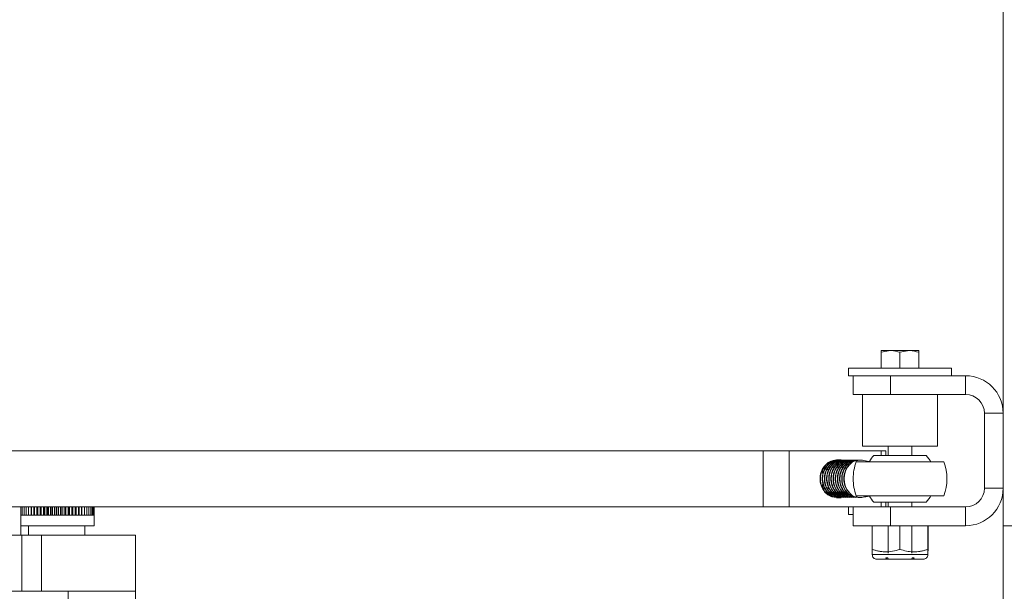
# Model space of a CAD drawing. Units: inches. Extents: x 0.2 to 16.8, y 0.1 to 10.8.
# Drawn here: x 0.6 to 1.4, y 8.8 to 9.2 of the extents above; entities that cross this region are included whole.
import ezdxf

# ---------------------------------------------------------------- set-up
doc = ezdxf.new("R2010")
doc.units = ezdxf.units.IN
doc.header["$MEASUREMENT"] = 0

msp = doc.modelspace()

# ---------------------------------------------------------------- linework, layer by layer
at = {"color": 7, "linetype": 'Continuous', "lineweight": 0}
for p, q in [((1.35426, 8.85384), (1.35426, 9.51356)), ((1.26395, 8.98232), (1.27088, 8.98356)), ((1.26398, 8.98356), (1.26398, 8.98356)), ((1.26398, 8.98356), (1.27088, 8.98356)), ((1.28477, 8.98356), (1.27088, 8.98356)), ((1.27781, 8.98232), (1.28477, 8.98356)), ((1.29176, 8.98356), (1.28477, 8.98356)), ((1.29176, 8.98356), (1.29176, 8.98356)), ((1.26395, 8.97051), (1.26395, 8.98232)), ((1.27781, 8.97051), (1.27781, 8.98232)), ((1.29173, 8.97051), (1.29173, 8.98232)), ((1.29179, 8.97051), (1.29179, 8.98232)), ((1.23968, 8.97051), (1.23968, 8.96495)), ((1.23968, 8.97051), (1.31607, 8.97051)), ((1.31607, 8.96495), (1.31607, 8.97051)), ((1.23968, 8.96495), (1.24315, 8.96495)), ((1.24315, 8.95106), (1.24315, 8.96495)), ((1.27093, 8.96495), (1.24315, 8.96495)), ((1.27093, 8.95106), (1.27093, 8.96495)), ((1.27093, 8.96495), (1.32648, 8.96495)), ((1.32648, 8.95106), (1.32648, 8.96495)), ((1.27093, 8.95106), (1.24315, 8.95106)), ((1.2501, 8.95106), (1.2501, 8.91284)), ((1.32648, 8.95106), (1.27093, 8.95106)), ((1.30565, 8.91284), (1.30565, 8.95106)), ((1.34037, 8.93718), (1.35426, 8.93718)), ((1.34037, 8.88162), (1.34037, 8.93718)), ((1.30565, 8.91284), (1.2501, 8.91284)), ((1.26919, 8.91284), (1.26919, 8.90598)), ((1.28655, 8.90598), (1.28655, 8.91284)), ((1.17649, 8.90945), (0.46505, 8.90945)), ((1.17649, 8.86779), (1.17649, 8.90945)), ((1.17649, 8.90945), (1.19584, 8.90945)), ((1.19584, 8.90945), (1.19584, 8.86779)), ((1.19584, 8.90945), (1.26399, 8.90945)), ((1.25848, 8.90598), (1.29727, 8.90598)), ((1.26399, 8.90598), (1.26399, 8.90945)), ((1.26399, 8.90945), (1.26735, 8.90945)), ((1.26735, 8.90945), (1.26735, 8.90598)), ((1.22077, 8.89564), (1.22194, 8.89663)), ((1.22439, 8.89564), (1.22555, 8.89634)), ((1.23071, 8.90265), (1.23432, 8.90265)), ((1.24551, 8.90121), (1.31023, 8.90121)), ((1.22077, 8.89564), (1.22439, 8.89564)), ((1.22439, 8.89564), (1.22461, 8.89446)), ((1.22039, 8.88443), (1.22077, 8.8816)), ((1.22077, 8.8816), (1.22439, 8.8816)), ((1.2246, 8.88321), (1.22439, 8.8816)), ((1.34037, 8.88162), (1.35426, 8.88162)), ((1.23071, 8.87459), (1.23432, 8.87459)), ((1.31023, 8.87603), (1.24551, 8.87603)), ((0.46505, 8.86779), (1.17649, 8.86779)), ((0.62674, 8.8469), (0.62674, 8.86779)), ((0.6268, 8.86171), (0.6268, 8.86779)), ((0.62783, 8.86171), (0.62783, 8.86779)), ((0.62915, 8.86171), (0.62915, 8.86779)), ((0.63072, 8.86171), (0.63072, 8.86779)), ((0.63251, 8.86171), (0.63251, 8.86779)), ((0.63255, 8.86171), (0.63255, 8.86779)), ((0.63435, 8.86171), (0.63435, 8.86779)), ((0.6346, 8.86171), (0.6346, 8.86779)), ((0.63639, 8.86171), (0.63639, 8.86779)), ((0.63667, 8.86171), (0.63667, 8.86779)), ((0.63685, 8.86171), (0.63685, 8.86779)), ((0.63861, 8.86171), (0.63861, 8.86779)), ((0.63892, 8.86171), (0.63892, 8.86779)), ((0.63928, 8.86171), (0.63928, 8.86779)), ((0.641, 8.86171), (0.641, 8.86779)), ((0.64132, 8.86171), (0.64132, 8.86779)), ((0.64187, 8.86171), (0.64187, 8.86779)), ((0.64352, 8.86171), (0.64352, 8.86779)), ((0.64386, 8.86171), (0.64386, 8.86779)), ((0.64458, 8.86171), (0.64458, 8.86779)), ((0.64615, 8.86171), (0.64615, 8.86779)), ((0.64649, 8.86171), (0.64649, 8.86779)), ((0.64739, 8.86171), (0.64739, 8.86779)), ((0.64885, 8.86171), (0.64885, 8.86779)), ((0.64921, 8.86171), (0.64921, 8.86779)), ((0.65026, 8.86171), (0.65026, 8.86779)), ((0.6516, 8.86171), (0.6516, 8.86779)), ((0.65196, 8.86171), (0.65196, 8.86779)), ((0.65316, 8.86171), (0.65316, 8.86779)), ((0.65437, 8.86171), (0.65437, 8.86779)), ((0.65473, 8.86171), (0.65473, 8.86779)), ((0.65607, 8.86171), (0.65607, 8.86779)), ((0.65713, 8.86171), (0.65713, 8.86779)), ((0.65749, 8.86171), (0.65749, 8.86779)), ((0.65894, 8.86171), (0.65894, 8.86779)), ((0.65985, 8.86171), (0.65985, 8.86779)), ((0.66019, 8.86171), (0.66019, 8.86779)), ((0.66175, 8.86171), (0.66175, 8.86779)), ((0.66249, 8.86171), (0.66249, 8.86779)), ((0.66282, 8.86171), (0.66282, 8.86779)), ((0.66447, 8.86171), (0.66447, 8.86779)), ((0.66503, 8.86171), (0.66503, 8.86779)), ((0.66535, 8.86171), (0.66535, 8.86779)), ((0.66706, 8.86171), (0.66706, 8.86779)), ((0.66744, 8.86171), (0.66744, 8.86779)), ((0.66774, 8.86171), (0.66774, 8.86779)), ((0.66951, 8.86171), (0.66951, 8.86779)), ((0.6697, 8.86171), (0.6697, 8.86779)), ((0.66998, 8.86171), (0.66998, 8.86779)), ((0.67177, 8.86171), (0.67177, 8.86779)), ((0.67178, 8.86171), (0.67178, 8.86779)), ((0.67203, 8.86171), (0.67203, 8.86779)), ((0.67383, 8.86171), (0.67383, 8.86779)), ((0.67388, 8.86171), (0.67388, 8.86779)), ((0.67567, 8.86171), (0.67567, 8.86779)), ((0.67726, 8.86171), (0.67726, 8.86779)), ((0.67859, 8.86171), (0.67859, 8.86779)), ((0.67964, 8.86171), (0.67964, 8.86779)), ((0.6804, 8.86171), (0.6804, 8.86779)), ((0.68086, 8.86171), (0.68086, 8.86779)), ((0.68102, 8.86171), (0.68102, 8.86779)), ((1.19584, 8.86779), (1.17649, 8.86779)), ((1.19584, 8.86779), (1.26399, 8.86779)), ((1.23968, 8.86773), (1.23968, 8.86218)), ((1.23968, 8.86773), (1.24315, 8.86773)), ((1.24315, 8.85384), (1.24315, 8.86773)), ((1.24315, 8.86773), (1.27093, 8.86773)), ((1.28903, 8.87126), (1.25848, 8.87126)), ((1.26399, 8.86779), (1.26399, 8.87126)), ((1.26735, 8.86779), (1.26399, 8.86779)), ((1.26735, 8.87126), (1.26735, 8.86779)), ((1.26919, 8.87126), (1.26919, 8.86773)), ((1.27093, 8.85384), (1.27093, 8.86773)), ((1.27093, 8.86773), (1.32648, 8.86773)), ((1.28655, 8.86773), (1.28655, 8.87126)), ((1.29727, 8.87126), (1.28903, 8.87126)), ((1.32648, 8.86773), (1.32648, 8.85384)), ((0.6268, 8.86171), (0.62783, 8.86171)), ((0.62783, 8.86171), (0.62915, 8.86171)), ((0.62915, 8.86171), (0.63072, 8.86171)), ((0.63072, 8.86171), (0.63255, 8.86171)), ((0.63255, 8.86171), (0.6346, 8.86171)), ((0.6346, 8.86171), (0.63685, 8.86171)), ((0.63685, 8.86171), (0.63928, 8.86171)), ((0.63928, 8.86171), (0.64187, 8.86171)), ((0.64187, 8.86171), (0.64458, 8.86171)), ((0.64458, 8.86171), (0.64739, 8.86171)), ((0.64739, 8.86171), (0.65026, 8.86171)), ((0.65026, 8.86171), (0.65316, 8.86171)), ((0.65316, 8.86171), (0.65607, 8.86171)), ((0.65607, 8.86171), (0.65894, 8.86171)), ((0.65894, 8.86171), (0.66175, 8.86171)), ((0.66175, 8.86171), (0.66447, 8.86171)), ((0.66447, 8.86171), (0.66706, 8.86171)), ((0.66706, 8.86171), (0.66951, 8.86171)), ((0.66951, 8.86171), (0.67177, 8.86171)), ((0.67177, 8.86171), (0.67383, 8.86171)), ((0.67383, 8.86171), (0.67567, 8.86171)), ((0.67567, 8.86171), (0.67726, 8.86171)), ((0.67726, 8.86171), (0.67859, 8.86171)), ((0.67859, 8.86171), (0.67964, 8.86171)), ((0.67964, 8.86171), (0.6804, 8.86171)), ((0.6804, 8.86171), (0.68086, 8.86171)), ((0.68086, 8.86171), (0.68102, 8.86171)), ((0.68102, 8.85384), (0.68102, 8.86171)), ((1.23968, 8.86218), (1.24315, 8.86218)), ((0.62674, 8.85384), (0.68102, 8.85384)), ((0.63241, 8.85384), (0.63241, 8.8469)), ((0.67408, 8.8469), (0.67408, 8.85384)), ((1.27093, 8.85384), (1.24315, 8.85384)), ((1.25713, 8.83634), (1.25713, 8.85384)), ((1.26919, 8.85384), (1.26919, 8.83346)), ((1.27093, 8.85384), (1.32648, 8.85384)), ((1.27778, 8.83634), (1.27778, 8.85384)), ((1.28655, 8.83346), (1.28655, 8.85384)), ((1.29852, 8.83634), (1.29852, 8.85384)), ((1.29861, 8.83634), (1.29861, 8.85384)), ((1.35426, 8.85384), (1.35426, 6.70801)), ((1.36815, 8.85384), (1.35426, 8.85384)), ((0.54422, 8.8469), (0.62743, 8.8469)), ((0.62743, 8.80523), (0.62743, 8.8469)), ((0.62743, 8.8469), (0.64206, 8.8469)), ((0.64206, 8.8469), (0.64206, 8.80523)), ((0.64206, 8.8469), (0.71178, 8.8469)), ((0.71178, 8.8469), (0.71178, 8.80523)), ((1.25718, 8.83447), (1.25731, 8.8344)), ((1.25731, 8.8344), (1.25731, 8.8324)), ((1.25731, 8.8324), (1.29844, 8.8324)), ((1.25823, 8.83006), (1.25822, 8.83006)), ((1.26859, 8.83006), (1.26739, 8.83006)), ((1.28823, 8.83006), (1.28702, 8.83006)), ((1.29753, 8.83006), (1.29751, 8.83006)), ((1.29844, 8.8344), (1.29857, 8.83447)), ((1.29844, 8.8324), (1.29844, 8.8344)), ((1.26077, 8.82895), (1.26866, 8.82895)), ((1.26974, 8.82895), (1.26866, 8.82895)), ((1.26986, 8.82895), (1.28577, 8.82895)), ((1.28577, 8.82895), (1.28588, 8.82895)), ((1.28591, 8.82895), (1.28697, 8.82895)), ((1.28697, 8.82895), (1.29497, 8.82895)), ((1.29497, 8.82895), (1.29498, 8.82895)), ((0.54422, 8.80523), (0.62743, 8.80523)), ((0.64206, 8.80523), (0.62743, 8.80523)), ((0.71178, 8.80523), (0.64206, 8.80523)), ((0.66179, 8.76356), (0.66179, 8.80523)), ((0.66179, 8.80523), (0.71178, 8.80523)), ((0.71178, 8.80523), (0.71178, 8.76701))]:
    msp.add_line(p, q, dxfattribs=at)
at = {"color": 7, "linetype": 'Continuous', "lineweight": 0, "flags": 128}
for points in [[(1.30066, 8.90121), (1.30009, 8.90217), (1.29727, 8.90598)], [(1.29727, 8.87126), (1.30009, 8.87507), (1.30066, 8.87603)]]:
    msp.add_lwpolyline(points, dxfattribs=at)
at = {"color": 7, "linetype": 'Continuous', "lineweight": 0}
for centre, radius, start, end in [((1.32648, 8.93718), 0.02778, 0, 90), ((1.32648, 8.93718), 0.01389, 0, 90), ((1.27787, 8.88862), 0.02603, 138.16233, 150.38361), ((1.25233, 8.88862), 0.01583, 137.51301, 222.48699), ((1.24807, 8.89231), 0.0102, 90.95553, 136.62008), ((1.27787, 8.88862), 0.03472, 158.74619, 180), ((1.27787, 8.88862), 0.03472, 338.74619, 21.25381), ((1.27787, 8.88862), 0.03472, 180, 201.25381), ((1.32648, 8.88162), 0.02778, 270, 0), ((1.32648, 8.88162), 0.01389, 270, 0), ((1.24807, 8.88493), 0.0102, 223.37992, 269.04447), ((1.27787, 8.88862), 0.02603, 209.70323, 221.83767), ((1.26076, 8.8324), 0.00344, 180, 222.64231), ((1.29499, 8.8324), 0.00344, 317.35769, 0)]:
    msp.add_arc(centre, radius, start, end, dxfattribs=at)
for points, knots in [([(1.26398, 8.98356), (1.26398, 8.98355), (1.26397, 8.98349), (1.26396, 8.98283), (1.26395, 8.98232)], [0, 0, 0, 0, 0.231849, 1, 1, 1, 1]), ([(1.27088, 8.98356), (1.27105, 8.98356), (1.27339, 8.98355), (1.27568, 8.98291), (1.27781, 8.98232)], [0, 0, 0, 0, 0.070214, 1, 1, 1, 1]), ([(1.28477, 8.98356), (1.28494, 8.98356), (1.28729, 8.98355), (1.28959, 8.98291), (1.29173, 8.98232)], [0, 0, 0, 0, 0.070214, 1, 1, 1, 1]), ([(1.29173, 8.98232), (1.29174, 8.98283), (1.29175, 8.98349), (1.29176, 8.98355), (1.29176, 8.98356)], [0, 0, 0, 0, 0.768151, 1, 1, 1, 1]), ([(1.29176, 8.98356), (1.29177, 8.98341), (1.29178, 8.98321), (1.29179, 8.98248), (1.29179, 8.98232)], [0, 0, 0, 0, 0.788999, 1, 1, 1, 1]), ([(1.23084, 8.87481), (1.22963, 8.8749), (1.22703, 8.87508), (1.22345, 8.87727), (1.22056, 8.88068), (1.21883, 8.88503), (1.21848, 8.88974), (1.21933, 8.89379), (1.22051, 8.89592), (1.22096, 8.89674)], [0, 0, 0, 0, 0.136495, 0.291414, 0.445826, 0.599488, 0.752467, 0.905091, 1, 1, 1, 1]), ([(1.22128, 8.89676), (1.22059, 8.89541), (1.2192, 8.89271), (1.21875, 8.88795), (1.21962, 8.88335), (1.2218, 8.87929), (1.22503, 8.87639), (1.22799, 8.87489), (1.22974, 8.87493), (1.23012, 8.87494)], [0, 0, 0, 0, 0.159249, 0.318446, 0.47708, 0.635787, 0.795164, 0.955465, 1, 1, 1, 1]), ([(1.23244, 8.87481), (1.23123, 8.8749), (1.22863, 8.87508), (1.22504, 8.87727), (1.22215, 8.88068), (1.22043, 8.88503), (1.22008, 8.88974), (1.22093, 8.89379), (1.22211, 8.89592), (1.22255, 8.89674)], [0, 0, 0, 0, 0.136495, 0.291414, 0.445826, 0.599488, 0.752467, 0.905091, 1, 1, 1, 1]), ([(1.22288, 8.89676), (1.22219, 8.89541), (1.22079, 8.89271), (1.22035, 8.88796), (1.22122, 8.88335), (1.2234, 8.8793), (1.22662, 8.87637), (1.22994, 8.8748), (1.23204, 8.8749), (1.23278, 8.87493)], [0, 0, 0, 0, 0.152909, 0.305768, 0.458086, 0.610474, 0.763506, 0.917425, 1, 1, 1, 1]), ([(1.22096, 8.89674), (1.22186, 8.8979), (1.22368, 8.90024), (1.22726, 8.90221), (1.22974, 8.90233), (1.23085, 8.90239)], [0, 0, 0, 0, 0.355563, 0.711255, 1, 1, 1, 1]), ([(1.23117, 8.90241), (1.23096, 8.90244), (1.22939, 8.90268), (1.22644, 8.9016), (1.22328, 8.89952), (1.22184, 8.89753), (1.22128, 8.89676)], [0, 0, 0, 0, 0.05504, 0.414332, 0.773682, 1, 1, 1, 1]), ([(1.23404, 8.87481), (1.23283, 8.8749), (1.23023, 8.87508), (1.22664, 8.87727), (1.22375, 8.88068), (1.22203, 8.88503), (1.22168, 8.88974), (1.22253, 8.89379), (1.2237, 8.89592), (1.22415, 8.89674)], [0, 0, 0, 0, 0.136495, 0.291414, 0.445826, 0.599488, 0.752467, 0.905091, 1, 1, 1, 1]), ([(1.22448, 8.89676), (1.22378, 8.89541), (1.22239, 8.89271), (1.22195, 8.88796), (1.22282, 8.88335), (1.225, 8.8793), (1.22822, 8.87637), (1.23153, 8.8748), (1.23364, 8.8749), (1.23438, 8.87493)], [0, 0, 0, 0, 0.1529089, 0.3057678, 0.4580856, 0.6104743, 0.7635062, 0.9174253, 1, 1, 1, 1]), ([(1.22255, 8.89674), (1.22346, 8.8979), (1.22528, 8.90024), (1.22886, 8.90221), (1.23134, 8.90233), (1.23244, 8.90239)], [0, 0, 0, 0, 0.355563, 0.711255, 1, 1, 1, 1]), ([(1.23277, 8.90241), (1.23256, 8.90244), (1.23099, 8.90268), (1.22804, 8.9016), (1.22487, 8.89952), (1.22344, 8.89753), (1.22288, 8.89676)], [0, 0, 0, 0, 0.05504, 0.414332, 0.773682, 1, 1, 1, 1]), ([(1.23564, 8.87481), (1.23442, 8.8749), (1.23183, 8.87508), (1.22824, 8.87727), (1.22535, 8.88068), (1.22363, 8.88503), (1.22328, 8.88974), (1.22413, 8.89379), (1.2253, 8.89592), (1.22575, 8.89674)], [0, 0, 0, 0, 0.136495, 0.291414, 0.445826, 0.599488, 0.752467, 0.905091, 1, 1, 1, 1]), ([(1.22608, 8.89676), (1.22538, 8.89541), (1.22399, 8.89271), (1.22355, 8.88796), (1.22442, 8.88335), (1.2266, 8.8793), (1.22982, 8.87637), (1.23313, 8.8748), (1.23524, 8.8749), (1.23598, 8.87493)], [0, 0, 0, 0, 0.1529089, 0.3057678, 0.4580856, 0.6104743, 0.7635062, 0.9174253, 1, 1, 1, 1]), ([(1.22415, 8.89674), (1.22506, 8.8979), (1.22688, 8.90024), (1.23046, 8.90221), (1.23293, 8.90233), (1.23404, 8.90239)], [0, 0, 0, 0, 0.355563, 0.711255, 1, 1, 1, 1]), ([(1.23436, 8.90241), (1.23416, 8.90244), (1.23259, 8.90268), (1.22964, 8.9016), (1.22647, 8.89952), (1.22504, 8.89753), (1.22448, 8.89676)], [0, 0, 0, 0, 0.05504, 0.414332, 0.773682, 1, 1, 1, 1]), ([(1.23724, 8.87481), (1.23602, 8.8749), (1.23343, 8.87508), (1.22984, 8.87727), (1.22695, 8.88068), (1.22523, 8.88503), (1.22488, 8.88974), (1.22573, 8.89379), (1.2269, 8.89592), (1.22735, 8.89674)], [0, 0, 0, 0, 0.136495, 0.291414, 0.445826, 0.599488, 0.752467, 0.905091, 1, 1, 1, 1]), ([(1.22768, 8.89676), (1.22698, 8.89541), (1.22559, 8.89271), (1.22515, 8.88796), (1.22602, 8.88335), (1.2282, 8.8793), (1.23142, 8.87637), (1.23473, 8.8748), (1.23684, 8.8749), (1.23757, 8.87493)], [0, 0, 0, 0, 0.152909, 0.305768, 0.458086, 0.610474, 0.763506, 0.917425, 1, 1, 1, 1]), ([(1.22575, 8.89674), (1.22666, 8.8979), (1.22848, 8.90024), (1.23206, 8.90221), (1.23453, 8.90233), (1.23564, 8.90239)], [0, 0, 0, 0, 0.355563, 0.711255, 1, 1, 1, 1]), ([(1.23596, 8.90241), (1.23575, 8.90244), (1.23418, 8.90268), (1.23124, 8.9016), (1.22807, 8.89952), (1.22663, 8.89753), (1.22608, 8.89676)], [0, 0, 0, 0, 0.05504, 0.414332, 0.773682, 1, 1, 1, 1]), ([(1.23884, 8.87481), (1.23762, 8.8749), (1.23502, 8.87508), (1.23144, 8.87727), (1.22855, 8.88068), (1.22683, 8.88503), (1.22648, 8.88974), (1.22733, 8.89379), (1.2285, 8.89592), (1.22895, 8.89674)], [0, 0, 0, 0, 0.136495, 0.291414, 0.445826, 0.599488, 0.752467, 0.905091, 1, 1, 1, 1]), ([(1.22928, 8.89676), (1.22858, 8.89541), (1.22719, 8.89271), (1.22675, 8.88796), (1.22762, 8.88335), (1.2298, 8.8793), (1.23302, 8.87637), (1.23633, 8.8748), (1.23844, 8.8749), (1.23917, 8.87493)], [0, 0, 0, 0, 0.1529089, 0.3057678, 0.4580856, 0.6104743, 0.7635062, 0.9174253, 1, 1, 1, 1]), ([(1.22735, 8.89674), (1.22826, 8.8979), (1.23008, 8.90024), (1.23366, 8.90221), (1.23613, 8.90233), (1.23724, 8.90239)], [0, 0, 0, 0, 0.355563, 0.711255, 1, 1, 1, 1]), ([(1.23756, 8.90241), (1.23735, 8.90244), (1.23578, 8.90268), (1.23284, 8.9016), (1.22967, 8.89952), (1.22823, 8.89753), (1.22768, 8.89676)], [0, 0, 0, 0, 0.05504, 0.414332, 0.773682, 1, 1, 1, 1]), ([(1.24044, 8.87481), (1.23922, 8.8749), (1.23662, 8.87508), (1.23304, 8.87727), (1.23015, 8.88068), (1.22843, 8.88503), (1.22808, 8.88974), (1.22893, 8.89379), (1.2301, 8.89592), (1.23055, 8.89674)], [0, 0, 0, 0, 0.136495, 0.291414, 0.445826, 0.599488, 0.752467, 0.905091, 1, 1, 1, 1]), ([(1.23087, 8.89676), (1.23018, 8.89541), (1.22879, 8.89271), (1.22834, 8.88796), (1.22921, 8.88335), (1.23139, 8.8793), (1.23462, 8.87637), (1.23793, 8.8748), (1.24004, 8.8749), (1.24077, 8.87493)], [0, 0, 0, 0, 0.1529089, 0.3057678, 0.4580856, 0.6104743, 0.7635062, 0.9174253, 1, 1, 1, 1]), ([(1.22895, 8.89674), (1.22986, 8.8979), (1.23167, 8.90024), (1.23525, 8.90221), (1.23773, 8.90233), (1.23884, 8.90239)], [0, 0, 0, 0, 0.355563, 0.711255, 1, 1, 1, 1]), ([(1.23916, 8.90241), (1.23895, 8.90244), (1.23738, 8.90268), (1.23443, 8.9016), (1.23127, 8.89952), (1.22983, 8.89753), (1.22928, 8.89676)], [0, 0, 0, 0, 0.05504, 0.414332, 0.773682, 1, 1, 1, 1]), ([(1.24204, 8.87481), (1.24082, 8.8749), (1.23822, 8.87508), (1.23464, 8.87727), (1.23175, 8.88068), (1.23003, 8.88503), (1.22967, 8.88974), (1.23052, 8.89379), (1.2317, 8.89592), (1.23215, 8.89674)], [0, 0, 0, 0, 0.1364955, 0.2914136, 0.4458264, 0.599488, 0.7524671, 0.9050912, 1, 1, 1, 1]), ([(1.23247, 8.89676), (1.23178, 8.89541), (1.23039, 8.89271), (1.22994, 8.88796), (1.23081, 8.88335), (1.23299, 8.8793), (1.23622, 8.87637), (1.23953, 8.8748), (1.24163, 8.8749), (1.24237, 8.87493)], [0, 0, 0, 0, 0.152909, 0.305768, 0.458086, 0.610474, 0.763506, 0.917425, 1, 1, 1, 1]), ([(1.23055, 8.89674), (1.23146, 8.8979), (1.23327, 8.90024), (1.23685, 8.90221), (1.23933, 8.90233), (1.24044, 8.90239)], [0, 0, 0, 0, 0.355563, 0.711255, 1, 1, 1, 1]), ([(1.24076, 8.90241), (1.24055, 8.90244), (1.23898, 8.90268), (1.23603, 8.9016), (1.23287, 8.89952), (1.23143, 8.89753), (1.23087, 8.89676)], [0, 0, 0, 0, 0.05504, 0.414332, 0.773682, 1, 1, 1, 1]), ([(1.24363, 8.87481), (1.24242, 8.8749), (1.23982, 8.87508), (1.23624, 8.87727), (1.23335, 8.88068), (1.23162, 8.88503), (1.23127, 8.88974), (1.23212, 8.89379), (1.2333, 8.89592), (1.23375, 8.89674)], [0, 0, 0, 0, 0.136495, 0.291414, 0.445826, 0.599488, 0.752467, 0.905091, 1, 1, 1, 1]), ([(1.23407, 8.89676), (1.23338, 8.89541), (1.23199, 8.89271), (1.23154, 8.88796), (1.23241, 8.88335), (1.23459, 8.8793), (1.23782, 8.87637), (1.24113, 8.8748), (1.24323, 8.8749), (1.24397, 8.87493)], [0, 0, 0, 0, 0.1529089, 0.3057678, 0.4580856, 0.6104743, 0.7635062, 0.9174253, 1, 1, 1, 1]), ([(1.23215, 8.89674), (1.23306, 8.8979), (1.23487, 8.90024), (1.23845, 8.90221), (1.24093, 8.90233), (1.24204, 8.90239)], [0, 0, 0, 0, 0.355563, 0.711255, 1, 1, 1, 1]), ([(1.24236, 8.90241), (1.24215, 8.90244), (1.24058, 8.90268), (1.23763, 8.9016), (1.23447, 8.89952), (1.23303, 8.89753), (1.23247, 8.89676)], [0, 0, 0, 0, 0.05504, 0.414332, 0.773682, 1, 1, 1, 1]), ([(1.24523, 8.87481), (1.24402, 8.8749), (1.24142, 8.87508), (1.23783, 8.87727), (1.23494, 8.88068), (1.23322, 8.88503), (1.23287, 8.88974), (1.23372, 8.89379), (1.23489, 8.89592), (1.23534, 8.89674)], [0, 0, 0, 0, 0.136495, 0.291414, 0.445826, 0.599488, 0.752467, 0.905091, 1, 1, 1, 1]), ([(1.23567, 8.89676), (1.23498, 8.89541), (1.23358, 8.89271), (1.23314, 8.88796), (1.23401, 8.88335), (1.23619, 8.8793), (1.23941, 8.87637), (1.24273, 8.8748), (1.24483, 8.8749), (1.24557, 8.87493)], [0, 0, 0, 0, 0.152909, 0.305768, 0.458086, 0.610474, 0.763506, 0.917425, 1, 1, 1, 1]), ([(1.23375, 8.89674), (1.23465, 8.8979), (1.23647, 8.90024), (1.24005, 8.90221), (1.24253, 8.90233), (1.24364, 8.90239)], [0, 0, 0, 0, 0.3555634, 0.7112547, 1, 1, 1, 1]), ([(1.24396, 8.90241), (1.24375, 8.90244), (1.24218, 8.90268), (1.23923, 8.9016), (1.23607, 8.89952), (1.23463, 8.89753), (1.23407, 8.89676)], [0, 0, 0, 0, 0.05504, 0.414332, 0.773682, 1, 1, 1, 1]), ([(1.24683, 8.87481), (1.24562, 8.8749), (1.24302, 8.87508), (1.23943, 8.87727), (1.23654, 8.88068), (1.23482, 8.88503), (1.23447, 8.88974), (1.23532, 8.89379), (1.23649, 8.89592), (1.23694, 8.89674)], [0, 0, 0, 0, 0.1364955, 0.2914136, 0.4458264, 0.599488, 0.7524671, 0.9050912, 1, 1, 1, 1]), ([(1.24717, 8.8748), (1.24593, 8.8749), (1.2433, 8.8751), (1.23969, 8.87733), (1.2368, 8.88077), (1.2351, 8.88513), (1.23476, 8.88986), (1.23581, 8.89443), (1.23813, 8.89837), (1.24146, 8.90114), (1.24466, 8.90252), (1.2466, 8.90236), (1.24716, 8.90232)], [0, 0, 0, 0, 0.09753, 0.205762, 0.313718, 0.421106, 0.527891, 0.634342, 0.740899, 0.847941, 0.955604, 1, 1, 1, 1]), ([(1.23534, 8.89674), (1.23625, 8.8979), (1.23807, 8.90024), (1.24165, 8.90221), (1.24413, 8.90233), (1.24523, 8.90239)], [0, 0, 0, 0, 0.355563, 0.711255, 1, 1, 1, 1]), ([(1.24556, 8.90241), (1.24535, 8.90244), (1.24378, 8.90268), (1.24083, 8.9016), (1.23766, 8.89952), (1.23623, 8.89753), (1.23567, 8.89676)], [0, 0, 0, 0, 0.05504, 0.414332, 0.773682, 1, 1, 1, 1]), ([(1.24065, 8.87793), (1.23968, 8.87904), (1.23775, 8.88126), (1.23629, 8.88575), (1.23612, 8.89048), (1.23735, 8.895), (1.23917, 8.89784), (1.24042, 8.89908), (1.24065, 8.89931)], [0, 0, 0, 0, 0.191793, 0.383748, 0.574897, 0.765684, 0.95668, 1, 1, 1, 1]), ([(1.23694, 8.89674), (1.23785, 8.8979), (1.23967, 8.90024), (1.24325, 8.90221), (1.24572, 8.90233), (1.24683, 8.90239)], [0, 0, 0, 0, 0.3555634, 0.7112547, 1, 1, 1, 1]), ([(1.2479, 8.90251), (1.24763, 8.9025), (1.24693, 8.90248), (1.24586, 8.90218), (1.24554, 8.9017), (1.24544, 8.9013), (1.24542, 8.90121)], [0, 0, 0, 0, 0.122125, 0.315106, 0.828583, 1, 1, 1, 1]), ([(1.25617, 8.90121), (1.25449, 8.90156), (1.25223, 8.90204), (1.24942, 8.90243), (1.24837, 8.90251), (1.24796, 8.90251), (1.2479, 8.90251)], [0, 0, 0, 0, 0.615986, 0.827774, 0.97446, 1, 1, 1, 1]), ([(1.22077, 8.89564), (1.22064, 8.89505), (1.22043, 8.89413), (1.22036, 8.89316), (1.22034, 8.89281)], [0, 0, 0, 0, 0.640159, 1, 1, 1, 1]), ([(1.22179, 8.88069), (1.22159, 8.88085), (1.22119, 8.88117), (1.22091, 8.88146), (1.22077, 8.8816)], [0, 0, 0, 0, 0.517034, 1, 1, 1, 1]), ([(1.22549, 8.88097), (1.22539, 8.88104), (1.22504, 8.88126), (1.22465, 8.88146), (1.22439, 8.8816)], [0, 0, 0, 0, 0.304214, 1, 1, 1, 1]), ([(1.24542, 8.87603), (1.24551, 8.87568), (1.24563, 8.8752), (1.2467, 8.87481), (1.24744, 8.87473), (1.24784, 8.87473), (1.2479, 8.87473)], [0, 0, 0, 0, 0.615986, 0.827774, 0.97446, 1, 1, 1, 1]), ([(1.2479, 8.87473), (1.2482, 8.87474), (1.249, 8.87476), (1.25141, 8.87506), (1.25386, 8.87554), (1.25571, 8.87593), (1.25617, 8.87603)], [0, 0, 0, 0, 0.122125, 0.315106, 0.828583, 1, 1, 1, 1]), ([(1.25713, 8.83634), (1.25714, 8.83606), (1.25715, 8.83525), (1.25717, 8.83443), (1.2572, 8.83441), (1.25721, 8.83563), (1.25723, 8.83634)], [0, 0, 0, 0, 0.129142, 0.379117, 0.635342, 1, 1, 1, 1]), ([(1.27778, 8.83634), (1.27599, 8.8358), (1.27236, 8.83471), (1.26699, 8.83431), (1.26186, 8.8349), (1.25872, 8.83586), (1.25713, 8.83634)], [0, 0, 0, 0, 0.264857, 0.535587, 0.765631, 1, 1, 1, 1]), ([(1.25723, 8.83634), (1.25902, 8.83582), (1.26266, 8.83476), (1.26674, 8.83427), (1.26891, 8.83455), (1.26919, 8.83458)], [0, 0, 0, 0, 0.459816, 0.929829, 1, 1, 1, 1]), ([(1.25823, 8.83006), (1.25828, 8.83001), (1.2586, 8.82968), (1.25933, 8.8292), (1.26019, 8.82897), (1.26067, 8.82896), (1.26077, 8.82895)], [0, 0, 0, 0, 0.081127, 0.488708, 0.896543, 1, 1, 1, 1]), ([(1.26866, 8.82895), (1.26866, 8.82895), (1.26847, 8.82895), (1.26807, 8.82909), (1.26765, 8.82955), (1.26745, 8.82994), (1.26739, 8.83006)], [0, 0, 0, 0, 0.004056, 0.412406, 0.820632, 1, 1, 1, 1]), ([(1.26859, 8.83006), (1.26873, 8.82981), (1.26903, 8.82929), (1.2695, 8.82899), (1.26978, 8.82896), (1.26986, 8.82895)], [0, 0, 0, 0, 0.4077111, 0.8156206, 1, 1, 1, 1]), ([(1.29852, 8.83634), (1.29672, 8.8358), (1.29308, 8.83471), (1.28768, 8.83431), (1.28253, 8.8349), (1.27937, 8.83586), (1.27778, 8.83634)], [0, 0, 0, 0, 0.264857, 0.535587, 0.765631, 1, 1, 1, 1]), ([(1.28577, 8.82895), (1.28577, 8.82895), (1.28596, 8.82895), (1.28635, 8.82909), (1.28677, 8.82955), (1.28696, 8.82994), (1.28702, 8.83006)], [0, 0, 0, 0, 0.0040563, 0.4124062, 0.8206318, 1, 1, 1, 1]), ([(1.28655, 8.83468), (1.28738, 8.83459), (1.28981, 8.83433), (1.29389, 8.83493), (1.29703, 8.83587), (1.29861, 8.83634)], [0, 0, 0, 0, 0.203684, 0.598133, 1, 1, 1, 1]), ([(1.28823, 8.83006), (1.28809, 8.82981), (1.2878, 8.82929), (1.28734, 8.82899), (1.28706, 8.82896), (1.28697, 8.82895)], [0, 0, 0, 0, 0.407711, 0.815621, 1, 1, 1, 1]), ([(1.29497, 8.82895), (1.29522, 8.82897), (1.29585, 8.82901), (1.29668, 8.82936), (1.29724, 8.82978), (1.29746, 8.83001), (1.29751, 8.83006)], [0, 0, 0, 0, 0.258325, 0.666159, 0.921678, 1, 1, 1, 1]), ([(1.29861, 8.83634), (1.2986, 8.83563), (1.29858, 8.83443), (1.29856, 8.83442), (1.29854, 8.83524), (1.29853, 8.83606), (1.29852, 8.83634)], [0, 0, 0, 0, 0.3646567, 0.61431, 0.870859, 1, 1, 1, 1]), ([(1.29541, 8.829), (1.29536, 8.82899), (1.29523, 8.82895), (1.29508, 8.82895), (1.29498, 8.82895)], [0, 0, 0, 0, 0.304072, 1, 1, 1, 1])]:
    msp.add_open_spline(points, degree=3, knots=knots, dxfattribs=at)

doc.saveas('drawing.dxf')
